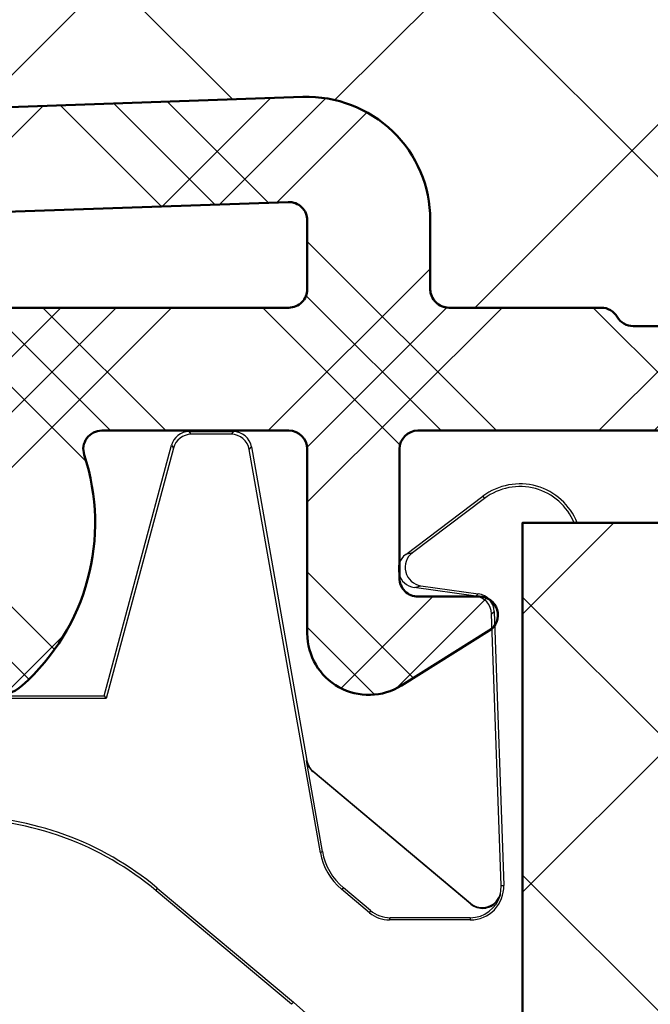
# Model space of a CAD drawing. Units: millimetres. Extents: x 2530 to 23610, y -349 to 3501.
# Drawn here: x 4030 to 4035, y 153 to 161 of the extents above; entities that cross this region are included whole.
import ezdxf

# ---------------------------------------------------------------- set-up
doc = ezdxf.new("R2010")
doc.units = ezdxf.units.MM
doc.layers.add('Dimensions', color=7, linetype='Continuous', lineweight=25, true_color=0x008000)
for name, color, linetype, lineweight in [('G0008350 SPR 50-82 IVV AIR COMF', 7, 'Continuous', 25), ('S07_Isolation_Kontur', 91, 'Continuous', 50), ('S08_Isolation_Schraffur', 91, 'Continuous', 25), ('S09_KS_Kontur', 254, 'Continuous', 50), ('S10_KS_Schraffur', 252, 'Continuous', 25), ('S13_Zubehör_Kontur', 32, 'Continuous', 50), ('S14_Zubehör_Schraffur', 33, 'Continuous', 25)]:
    doc.layers.add(name, color=color, linetype=linetype, lineweight=lineweight)

# ---------------------------------------------------------------- blocks, each defined once
blk = doc.blocks.new('G0008383 MOUSSE M IVV COMF')
at = {"layer": 'S14_Zubehör_Schraffur'}
h = blk.add_hatch(dxfattribs=at)
h.set_pattern_fill('NETZ', color=256, scale=3.2, angle=45)
h.set_pattern_definition([(45, (1440.618215636232, -2531.624368372657), (-2.262741699796952, 2.262741699796952), []), (135, (1440.618215636232, -2531.624368372657), (-2.262741699796952, -2.262741699796952), [])])
edge = h.paths.add_edge_path()
edge.add_line((70.00000000010687, -22.50000000006185), (70.00000000010687, 0))
edge.add_line((70.00000000010687, 0), (65.67414052172217, 0))
edge.add_arc((65.67414052172285, -2.000000000000455), 2.000000000000455, 90.00000000001954, 155.0000000000148)
edge.add_line((63.86152494764883, -1.154763476519292), (63.72607514136234, -1.445236523481981))
edge.add_arc((61.91345956728901, -0.6000000000003638), 2.000000000000123, 270, 334.9999999999947, ccw=False)
edge.add_line((61.91345956728901, -2.600000000000364), (58.08654043292518, -2.600000000000364))
edge.add_arc((58.08654043292518, -0.6000000000003638), 2, 205.0000000000052, 270, ccw=False)
edge.add_line((56.27392485885184, -1.445236523481981), (56.13847505256535, -1.154763476519292))
edge.add_arc((54.32585947849134, -2.000000000000455), 2.000000000000549, 24.99999999998519, 89.99999999998046)
edge.add_line((54.32585947849202, 0), (35.67414052172217, 0))
edge.add_arc((35.67414052172285, -2.000000000000455), 2.000000000000455, 90.00000000001954, 155.0000000000148)
edge.add_line((33.86152494764883, -1.154763476519292), (33.72607514136234, -1.445236523481981))
edge.add_arc((31.91345956728901, -0.6000000000003638), 2.000000000000123, 270, 334.9999999999947, ccw=False)
edge.add_line((31.91345956728901, -2.600000000000364), (28.08654043292518, -2.600000000000364))
edge.add_arc((28.08654043292518, -0.6000000000003638), 2, 205.0000000000052, 270, ccw=False)
edge.add_line((26.27392485885184, -1.445236523481981), (26.13847505256535, -1.154763476519292))
edge.add_arc((24.32585947849134, -2.000000000000455), 2.000000000000549, 24.99999999998519, 89.99999999998046)
edge.add_line((24.32585947849202, 0), (10.50000000010687, 0))
edge.add_line((10.50000000010687, 0), (10.50000000010687, -8.670586703682147))
edge.add_arc((20.50000000010641, -8.670586703681693), 9.999999999999545, 180.0000000000026, 207.0000000000035)
edge.add_line((11.58993475822354, -13.21049170107744), (11.61006524199092, -13.25))
edge.add_arc((2.700000000106684, -17.7899049973953), 10.00000000000042, -2.6147972675971687e-12, 26.999999999997726, ccw=False)
edge.add_line((12.70000000010714, -17.78990499739575), (12.70000000010714, -22.50000000006185))
edge.add_line((12.70000000010714, -22.50000000006185), (70.00000000010687, -22.50000000006185))
edge = h.paths.add_edge_path()
edge.add_line((70.00000000010687, -31.50000000006185), (12.70000000010714, -31.50000000006185))
edge.add_line((12.70000000010714, -31.50000000006185), (12.70000000010714, -31.70000000000027))
edge.add_arc((10.70000000010714, -31.70000000000027), 2, 270, 360, ccw=False)
edge.add_line((10.70000000010714, -33.70000000000027), (3.457506973124964, -33.70000000000027))
edge.add_arc((3.457506973125419, -31.70000000000027), 2, 220.2976140360456, 269.999999999987, ccw=False)
edge.add_line((1.932116446617783, -32.9935160384166), (1.339029440355716, -32.29411280422573))
edge.add_arc((0.5620290140604993, -32.92361287375479), 1.000000000000019, 39.0132481966477, 129.090758577976)
edge.add_line((-0.06852161412689384, -32.14746475303764), (-2.261101256267011, -33.92873875705573))
edge.add_arc((-0.999999999892907, -35.48103499849049), 2.000000000000207, 129.0907585779526, 180)
edge.add_line((-2.999999999893134, -35.48103499849049), (-2.999999999893134, -37.13358177300597))
edge.add_arc((-0.9999999998938165, -37.13358177300506), 1.999999999999318, 180.0000000000261, 203.5564643091243)
edge.add_arc((-11.99999999989404, -41.92941329631776), 10.00000000000092, -5.172751116333529e-12, 23.556464309095986, ccw=False)
edge.add_line((-1.999999999893134, -41.92941329631867), (-1.999999999893134, -48.60000000000036))
edge.add_line((-1.999999999893134, -48.60000000000036), (1.421572875361107, -48.60000000000036))
edge.add_arc((1.421572875361335, -50.59999999999991), 1.999999999999545, 45.000000000004604, 90.00000000000648, ccw=False)
edge.add_line((2.835786437733987, -49.18578643762703), (4.250000000106866, -50.60000000000036))
edge.add_line((4.250000000106866, -50.60000000000036), (24.96404143372592, -50.60000000000036))
edge.add_arc((24.96404143372592, -48.60000000000082), 1.999999999999545, 270, 321.3178125465171)
edge.add_arc((28.08654043292495, -51.10000000000036), 2.00000000000002, 89.99999999999352, 141.317812546511, ccw=False)
edge.add_line((28.08654043292518, -49.10000000000036), (31.91345956728901, -49.10000000000036))
edge.add_arc((31.91345956728901, -51.09999999999991), 1.999999999999545, 38.682187453482925, 90, ccw=False)
edge.add_arc((35.03595856648803, -48.60000000000036), 2.00000000000002, 218.682187453489, 270.0000000000065)
edge.add_line((35.03595856648826, -50.60000000000036), (54.96404143372592, -50.60000000000036))
edge.add_arc((54.96404143372592, -48.60000000000082), 1.999999999999545, 270, 321.3178125465171)
edge.add_arc((58.08654043292495, -51.10000000000036), 2.00000000000002, 89.99999999999352, 141.317812546511, ccw=False)
edge.add_line((58.08654043292518, -49.10000000000036), (61.91345956728901, -49.10000000000036))
edge.add_arc((61.91345956728901, -51.09999999999991), 1.999999999999545, 38.682187453482925, 90, ccw=False)
edge.add_arc((65.0359585664878, -48.60000000000082), 1.999999999999559, 218.6821874534829, 270)
edge.add_line((65.0359585664878, -50.60000000000036), (70.00000000010687, -50.60000000000036))
edge.add_line((70.00000000010687, -50.60000000000036), (70.00000000010687, -31.50000000006185))
at = {"layer": 'S13_Zubehör_Kontur'}
blk.add_lwpolyline([(70.00000000010687, -22.50000000006185), (70.00000000010687, 0), (65.67414052172217, 0, 0.2914734195860728), (63.86152494764883, -1.154763476519292), (63.72607514136234, -1.445236523481981, -0.2914734195860624), (61.91345956728901, -2.600000000000364), (58.08654043292518, -2.600000000000364, -0.2914734195860627), (56.27392485885184, -1.445236523481981), (56.13847505256535, -1.154763476519292, 0.2914734195860727), (54.32585947849202, 0), (35.67414052172217, 0, 0.2914734195860729), (33.86152494764883, -1.154763476519292), (33.72607514136234, -1.445236523481981, -0.2914734195860627), (31.91345956728901, -2.600000000000364), (28.08654043292518, -2.600000000000364, -0.2914734195860628), (26.27392485885184, -1.445236523481981), (26.13847505256535, -1.154763476519292, 0.2914734195860728), (24.32585947849202, 0), (10.50000000010687, 0), (10.50000000010687, -8.670586703682147, 0.1183577996407699), (11.58993475822354, -13.21049170107744), (11.61006524199092, -13.25, -0.1183577996407692), (12.70000000010714, -17.78990499739575), (12.70000000010714, -22.50000000006185)], format="xyb", dxfattribs=at)
blk = doc.blocks.new('Trennwand Comfort High 50-82')
at = {"layer": 'G0008350 SPR 50-82 IVV AIR COMF'}
for p, q in [((5.080030123002871, 1.482961325182487), (5.798120487596975, 1.482961325182487)), ((5.113511928884805, 1.439326986228707), (5.080030123002871, 1.482961325182487)), ((5.798120487596975, 1.482961325182487), (5.761506929874258, 1.439326986228707)), ((5.761506929874258, 1.439326986228707), (5.113511928884805, 1.439326986228707)), ((3.697659264393451, -2.817038674817468), (4.790263408964961, 1.26061550528334)), ((4.823745214846781, 1.21698116632956), (3.731141070275271, -2.860673013771475)), ((4.790263408964847, 1.26061550528334), (4.823745214846781, 1.21698116632956)), ((6.05693800623942, 1.191430879012387), (6.093551563962251, 1.235065217966394)), ((7.213323571637147, -5.366757554495734), (6.05693800623942, 1.191430879012387)), ((6.093551563962251, 1.235065217966394), (6.992851248891952, -3.865116735563788)), ((8.600123267753474, -0.5148838568704832), (9.856145568972465, 0.4315968352302662)), ((9.882405369680214, 0.3967489026842941), (8.710513419834342, -0.4863350224027272)), ((9.856145568972465, 0.4315968352302662), (9.882405369680214, 0.3967489026842941)), ((8.710513419834342, -0.4863350224027272), (8.600123267753474, -0.5148838568704832)), ((8.738910559614737, -1.051534495717306), (8.849300711695605, -1.02298566124955)), ((9.73841710218403, -1.192005979500436), (8.738910559614737, -1.051534495717306)), ((8.849300711695605, -1.02298566124955), (9.780747065540481, -1.153891909299318)), ((9.780747065540481, -1.153891909299318), (9.73841710218403, -1.192005979500436)), ((9.996472593665203, -1.4786056378598), (10.03880255702165, -1.440491567658682)), ((10.03880255702165, -1.440491567658682), (10.19446449010684, -5.898066109997899)), ((10.15085673201338, -5.899588926466322), (9.996472593665203, -1.4786056378598)), ((-0.5749700377416502, -2.817038674817695), (3.697659264393451, -2.817038674817468)), ((3.731141070275271, -2.860673013771475), (-0.5313356987878706, -2.860673013771475)), ((3.697659264393451, -2.817038674817468), (3.731141070275271, -2.860673013771475)), ((6.992851248891952, -3.865116735563788), (6.986417069003664, -3.868831511054395)), ((7.24710301605046, -5.347254983170615), (6.986417069003664, -3.868831511054395)), ((7.089019205077648, -4.046543623699563), (7.095453384965936, -4.042828848209183)), ((9.65783201374245, -6.202033504175006), (7.089019205077648, -4.046543623699563)), ((7.095453384965936, -4.042828848209183), (9.653744346698772, -6.189489850643213)), ((7.24710301605046, -5.347254983170615), (7.213323571637147, -5.366757554495734)), ((10.15085673201338, -5.899588926466322), (10.19446449010684, -5.898066109997899)), ((4.544706868072922, -5.986771917669103), (4.560588468643914, -5.943137578715323)), ((6.74550511417749, -7.8334609142712), (4.544706868072922, -5.986771917669103)), ((4.560588468643914, -5.943137578715323), (6.773552726613843, -7.800035071386446)), ((7.555330691883682, -5.959131263313338), (7.589110136297109, -5.939628691988219)), ((8.013641495373577, -6.34369968948613), (7.555330691883682, -5.959131263313338)), ((8.026982039853237, -6.307046844765182), (7.589110136297109, -5.939628691988219)), ((8.026982039853237, -6.307046844765182), (8.013641495373577, -6.34369968948613)), ((8.335023062525579, -6.460673013771384), (8.34836360700524, -6.424020169050209)), ((9.651161318503796, -6.460673013771384), (8.335023062525579, -6.460673013771384)), ((9.651161318503796, -6.424020169050209), (8.34836360700524, -6.424020169050209)), ((9.651161318503796, -6.424020169050209), (9.651161318503796, -6.460673013771384)), ((6.74550511417749, -7.8334609142712), (6.773552726613843, -7.800035071386446))]:
    blk.add_line(p, q, dxfattribs=at)
for centre, radius, start, end in [((10.45796059212353, -0.3670386748178771), 1.000000000000011, 21.53310020627587, 126.9999999999216), ((10.45796059212353, -0.3670386748178771), 0.9563656610461911, 22.56832445719597, 126.9999999999399), ((9.651161318503796, -5.917038674817604), 0.543634338953769, 270, 2.000000000003641), ((9.651161318503796, -5.917038674817604), 0.5000000000000302, 347.6888341789247, 1.999999999990621), ((9.651161318503796, -5.917038674817604), 0.5069814942325758, 270, 344.536248756326), ((-1.610733811747536, -17.79203867481783), 13.04363433895384, 12.47303958336049, 49.99999999999866)]:
    blk.add_arc(centre, radius, start, end, dxfattribs=at)
for centre, major_axis, ratio, start_param, end_param in [((5.080030123002871, 1.18297274826341), (0.2380060020874871, 0.1826284287024507), 0.9999395057525529, 0.9163270744306713, 2.22526557916045), ((5.798120487596975, 1.18297274826341), (0.2298133329356619, -0.1928362829059904), 0.9999351161525157, 0.8726965759118386, 2.268896077678169), ((5.11352945969486, 1.139315562713136), (-0.1826394773403505, 0.2380204009524047), 0.9999395057525526, 5.628716054814672, 6.937654559544473), ((5.761487759303577, 1.139315562713136), (0.1928487956778082, 0.2298282450764944), 0.999935116152516, 5.585085556296395, 6.981285058062758), ((8.78071869953203, -0.754450439061884), (-0.2905198037479269, -0.0751335298526524), 0.9997400809394891, 5.105179977739541, 7.46119063661953), ((8.891108851612898, -0.725901604594128), (-0.2905198037479249, -0.07513352985265967), 0.9997400809394894, 5.105179977739564, 7.461190636619622), ((9.696666761681513, -1.489075088210711), (-0.2007391819075856, 0.2229434476432831), 0.9999351161525157, 4.014289229501752, 5.410488731268185), ((9.738974561402415, -1.450980974236927), (0.2229579140105032, 0.2007522074832734), 0.999935116152516, 5.585085556296249, 6.98128505806279), ((7.281869200906044, -3.816726884931313), (-0.2598188247377137, -0.1500064684028486), 0.9999568791738161, 5.934133315617063, 6.632237298742194), ((7.288282325257114, -3.813024265861031), (-0.1499999999998473, 0.2598076211354097), 0.9999568791738161, 1.221744335232895, 1.919848318358058), ((1.34663420577283, -9.773594727792442), (1.710174460764085, 4.698665714277076), 0.999956879173816, 5.934133315617007, 6.632237298742166), ((1.330891196552898, -9.816848290138296), (-4.698463103931379, 1.710100716623171), 0.9999568791738167, 4.363336988820993, 5.06144097194616), ((8.198164011311633, -5.193075467419249), (-0.8660627491257147, -0.5000215613428245), 0.9999568791738164, 5.934133315617042, 6.632237298742139), ((8.231943455725059, -5.173572896094129), (-0.8660627491257147, -0.5000215613428245), 0.9999568791738164, 5.934133315617077, 6.632237298742139), ((9.846573286989837, -5.959685268295061), (0.283919744794667, 0.09689983754234278), 0.9998577664252162, 3.685423140923698, 5.739354831471029), ((8.33503692166073, -5.960653974578463), (-0.17101744607641, -0.4698665714277066), 0.9999568791738161, 5.934133315616972, 6.632237298742163), ((8.348377466140391, -5.924001129857288), (-0.17101744607641, -0.4698665714277066), 0.9999568791738161, 5.934133315617, 6.632237298742163)]:
    blk.add_ellipse(centre, major_axis=major_axis, ratio=ratio, start_param=start_param, end_param=end_param, dxfattribs=at)
for points, knots in [([(9.657832013527354, -6.202033503833263), (9.687759477337977, -6.227145627678738), (9.72230547098809, -6.2461725827593), (9.796742501532208, -6.269911090187179), (9.83592110019174, -6.274397187870136), (9.913790707655721, -6.268098065072991), (9.95173671910618, -6.257373950123338), (10.02138389886977, -6.221982588323044), (10.0524183619201, -6.197653397873864), (10.09233536919157, -6.151327183296871), (10.10486175741562, -6.133052142014776), (10.12567586947478, -6.094082281420924), (10.13389955218429, -6.073506120876345), (10.13978974368604, -6.052214477379721)], [0, 0, 0, 0, 0.01172025882292583, 0.01172025882292583, 0.0234392238198359, 0.0234392238198359, 0.03515753409054791, 0.03515753409054791, 0.04687635457673918, 0.04687635457673918, 0.05350297692254958, 0.05350297692254958, 0.06013039703934216, 0.06013039703934216, 0.06013039703934216, 0.06013039703934216]), ([(10.13978974368604, -6.052214477379721), (10.139850199683, -6.047650548537149), (10.13987386560473, -6.043003690103205), (10.13985526111139, -6.038266583038649), (10.1398388720969, -6.034093584920583), (10.13978967532103, -6.029850548259219), (10.1396907491395, -6.024905824883717), (10.13967744266768, -6.024278252256408), (10.13966333872861, -6.023649069413068)], [-0.1100152263177376, -0.1100152263177376, -0.1100152263177376, -0.1100152263177376, -0.07018110639876299, -0.07018110639876299, -0.07018110639876299, -0.03509055319938149, -0.03509055319938149, -0.03000434648991674, -0.03000434648991674, -0.03000434648991674, -0.03000434648991674]), ([(9.653744346698545, -6.189489850642985), (9.653836704838227, -6.189760463057155), (9.65392867454716, -6.190030749619609), (9.654652127468353, -6.192163244136054), (9.65526574977332, -6.194010468794431), (9.65586257703228, -6.195843604265747), (9.656540083862183, -6.197924544408579), (9.65719595011285, -6.199987330612203), (9.657832013595112, -6.202033504051542)], [0.03000434649492723, 0.03000434649492723, 0.03000434649492723, 0.03000434649492723, 0.03509055319938149, 0.03509055319938149, 0.07018110639876299, 0.07018110639876299, 0.07018110639876299, 0.1100152277347573, 0.1100152277347573, 0.1100152277347573, 0.1100152277347573])]:
    blk.add_open_spline(points, degree=3, knots=knots, dxfattribs=at)
blk = doc.blocks.new('IVV COMFORT High Design Außenverkleidung 50 - 82')
at = {"layer": 'Dimensions'}
blk.add_blockref('Trennwand Comfort High 50-82', (28.49999999983902, 57.90000000000055), dxfattribs=at)
at = {"layer": 'S13_Zubehör_Kontur'}
blk.add_blockref('G0008383 MOUSSE M IVV COMF', (28.49999999983902, 57.90000000000168), dxfattribs=at)

msp = doc.modelspace()

# ---------------------------------------------------------------- hatches: boundary and pattern name
at = {"layer": 'S08_Isolation_Schraffur'}
h = msp.add_hatch(dxfattribs=at)
h.set_pattern_fill('NETZ', color=256, scale=2, angle=45)
h.set_pattern_definition([(45, (6448.976626174983, -158.1771394421446), (-1.414213562373095, 1.414213562373095), []), (135, (6448.976626174983, -158.1771394421446), (-1.414213562373095, -1.414213562373095), [])])
edge = h.paths.add_edge_path()
edge.add_line((4065.057344177563, 166.3551935303879), (4024.95454060498, 166.3551935303879))
edge.add_line((4024.95454060498, 166.3551935303879), (4024.95454060498, 160.221816901216))
edge.add_arc((4024.851314004223, 160.1129855229349), 0.1500000000079873, 37.88515303307611, 46.51399797905509, ccw=False)
edge.add_line((4024.969700489797, 160.2050976287403), (4026.113138275145, 160.2450273560701))
edge.add_arc((4026.104413400968, 160.4948750628275), 0.2500000000027208, 272.0000000001904, 311.4005687539598)
edge.add_arc((4026.831864643467, 159.6697601073313), 0.8499999999957316, 92.00000000002689, 131.4005687537766, ccw=False)
edge.add_line((4026.80220007127, 160.5192423102928), (4028.450427937012, 160.5767996956622))
edge.add_arc((4028.480092509209, 159.727317492697), 0.8499999999989689, 52.59943124631411, 92.00000000001842, ccw=False)
edge.add_arc((4029.14821460731, 160.6011669431284), 0.2499999999962505, 232.5994312463778, 272.0000000002269)
edge.add_line((4029.156939481487, 160.3513192363755), (4032.241414507436, 160.4590314777599))
edge.add_arc((4032.276314004142, 159.4596406507392), 1.000000000001794, 1.0419398677186109e-10, 92.00000000020862, ccw=False)
edge.add_line((4033.276314004142, 159.459640650741), (4033.276314004142, 158.8951709645319))
edge.add_arc((4033.426314004144, 158.8951709645328), 0.1500000000014552, 180.0000000003474, 270)
edge.add_line((4033.426314004144, 158.7451709645322), (4034.666506383008, 158.7451709645322))
edge.add_arc((4034.666506383008, 158.5951709645344), 0.1499999999978172, 29.9999999999564, 90, ccw=False)
edge.add_arc((4034.92631400414, 158.7451709645368), 0.1500000000025299, 210.0000000013676, 270.0000000013895)
edge.add_line((4034.926314004144, 158.5951709645326), (4041.626314004141, 158.5951709645326))
edge.add_arc((4041.626314004145, 158.7451709645331), 0.1500000000005457, 269.9999999986104, 329.999999999141)
edge.add_arc((4041.886121625274, 158.5951709645317), 0.1499999999975603, 89.99999999861052, 149.999999999141, ccw=False)
edge.add_line((4041.886121625277, 158.7451709645322), (4044.48046395434, 158.7451709645322))
edge.add_line((4044.48046395434, 158.7451709645322), (4044.585336203912, 159.9438662622726))
edge.add_arc((4047.111474996211, 156.3896143935874), 4.360514137576764, 88.49087719438393, 125.40282182839081, ccw=False)
edge.add_line((4047.22631400414, 160.7486160621195), (4047.22631400414, 162.2373754209095))
edge.add_line((4047.22631400414, 162.2373754209095), (4059.63043421397, 162.2533171184762))
edge.add_line((4059.63043421397, 162.2533171184762), (4065.057344177563, 166.0809753120413))
edge.add_line((4065.057344177563, 166.0809753120413), (4065.057344177563, 166.3551935303879))
at = {"layer": 'S10_KS_Schraffur'}
h = msp.add_hatch(dxfattribs=at)
h.set_pattern_fill('KUNSTSTOFF', color=256, scale=0.5)
h.set_pattern_definition([(45, (6183.608675075891, -158.1771394421446), (-1.34350288425444, 1.34350288425444), []), (45, (6183.608675075891, -157.7271394421446), (-1.34350288425444, 1.34350288425444), []), (45, (6183.608675075891, -157.2771394421445), (-1.34350288425444, 1.34350288425444), []), (135, (6183.608675075891, -157.7271394421446), (-1.34350288425444, -1.34350288425444), []), (135, (6183.608675075891, -157.2771394421445), (-1.34350288425444, -1.34350288425444), []), (135, (6183.608675075891, -156.8271394421446), (-1.34350288425444, -1.34350288425444), [])])
edge = h.paths.add_edge_path()
edge.add_line((4064.776314004139, 150.0451709645317), (4064.776314004139, 153.4451709645318))
edge.add_arc((4065.026314004139, 153.4451709645318), 0.25, 59.99999999999619, 179.999999999987, ccw=False)
edge.add_line((4065.151314004139, 153.6616773154778), (4068.955607998141, 151.4652671539641))
edge.add_arc((4069.030607998142, 151.5951709645319), 0.1500000000003909, 239.9999999997653, 416.0000000001185)
edge.add_line((4069.114486933662, 151.7195266004151), (4067.252735973703, 152.9752934791475))
edge.add_arc((4067.168857038183, 152.8509378432634), 0.1500000000004445, 56.0000000002764, 100.4153085975055)
edge.add_arc((4067.105583361013, 153.1951709645318), 0.2000000000000384, 45.58469140275622, 280.4153085973872, ccw=False)
edge.add_arc((4067.350532335291, 153.4451709645305), 0.1499999999982809, 225.5846914027503, 270)
edge.add_line((4067.350532335291, 153.2951709645317), (4071.326314004138, 153.2951709645317))
edge.add_arc((4071.326314004138, 153.145170964531), 0.1500000000008015, 2.7142732506035827e-10, 90, ccw=False)
edge.add_line((4071.47631400414, 153.1451709645316), (4071.47631400414, 150.7951709645317))
edge.add_arc((4071.72631400414, 150.7951709645317), 0.25, 180, 270)
edge.add_line((4071.72631400414, 150.5451709645317), (4072.22631400414, 150.5451709645317))
edge.add_arc((4072.22631400414, 150.7951709645317), 0.25, 270, 360)
edge.add_line((4072.47631400414, 150.7951709645317), (4072.47631400414, 153.1451709645316))
edge.add_arc((4072.626314004141, 153.1451709645319), 0.1500000000014552, 90.0000000006948, 180.0000000000869, ccw=False)
edge.add_line((4072.626314004139, 153.2951709645317), (4074.276314004139, 153.2951709645317))
edge.add_arc((4074.276314004139, 153.1451709645319), 0.1499999999998352, -9.771383702172898e-11, 90, ccw=False)
edge.add_line((4074.426314004138, 153.1451709645316), (4074.426314004138, 152.4451709645318))
edge.add_arc((4074.276314004139, 152.4451709645316), 0.1499999999996362, -90, 8.691358743817545e-11, ccw=False)
edge.add_line((4074.276314004139, 152.2951709645317), (4073.876314004139, 152.2951709645317))
edge.add_arc((4073.876314004139, 152.0451709645317), 0.25, 90, 180)
edge.add_line((4073.626314004139, 152.0451709645317), (4073.626314004139, 151.5451709645317))
edge.add_line((4073.626314004139, 151.5451709645317), (4073.701404764124, 149.2145355623795))
edge.add_arc((4073.876314004139, 149.2201709645319), 0.1750000000001616, 181.8453747991024, 358.1546252009721)
edge.add_line((4074.051223244154, 149.2145355623798), (4074.126314004139, 151.5451709645317))
edge.add_line((4074.126314004139, 151.5451709645317), (4075.176314004138, 151.5451709645317))
edge.add_arc((4075.176314004138, 151.7951709645317), 0.25, 270, 360)
edge.add_line((4075.426314004138, 151.7951709645317), (4075.426314004138, 154.0451709645317))
edge.add_arc((4075.176314004138, 154.0451709645317), 0.25, 0, 90)
edge.add_line((4075.176314004138, 154.2951709645317), (4069.576314004138, 154.2951709645317))
edge.add_arc((4069.576314004138, 154.4451709645316), 0.1499999999998636, 179.9999999999131, 270, ccw=False)
edge.add_line((4069.426314004138, 154.4451709645318), (4069.426314004138, 156.8451709645317))
edge.add_arc((4069.576314004138, 156.8451709645319), 0.1499999999996362, 90, 180.0000000000869, ccw=False)
edge.add_line((4069.576314004138, 156.9951709645318), (4069.926314004138, 156.9951709645318))
edge.add_arc((4069.926314004138, 157.2451709645318), 0.25, 270, 360)
edge.add_line((4070.176314004138, 157.2451709645318), (4070.176314004138, 157.7451709645318))
edge.add_arc((4069.926314004138, 157.7451709645318), 0.25, 0, 90)
edge.add_line((4069.926314004138, 157.9951709645318), (4068.376314004139, 157.9951709645318))
edge.add_arc((4068.376314004141, 158.1451709645316), 0.1499999999997499, 179.9999999999566, 269.9999999993052, ccw=False)
edge.add_line((4068.22631400414, 158.1451709645316), (4068.22631400414, 159.3951709645316))
edge.add_arc((4068.376314004141, 159.3951709645319), 0.1500000000014552, 90.0000000006948, 180.0000000000869, ccw=False)
edge.add_line((4068.376314004139, 159.5451709645317), (4072.002049935427, 159.5451709645317))
edge.add_arc((4072.002049935425, 159.2951709645317), 0.2500000000000568, 19.47122063434449, 89.99999999958311, ccw=False)
edge.add_arc((4072.426314004138, 159.4451709645316), 0.1999999999996858, 199.4712206345214, 340.5287793655401)
edge.add_arc((4072.85057807285, 159.2951709645304), 0.2500000000004954, 89.99999999958311, 160.5287793652155, ccw=False)
edge.add_line((4072.850578072852, 159.5451709645317), (4075.176314004138, 159.5451709645317))
edge.add_arc((4075.176314004138, 159.7951709645317), 0.25, 270, 360)
edge.add_line((4075.426314004138, 159.7951709645317), (4075.426314004138, 160.2951709645317))
edge.add_arc((4075.176314004138, 160.2951709645317), 0.25, 0, 90)
edge.add_line((4075.176314004138, 160.5451709645317), (4068.440456846993, 160.5451709645317))
edge.add_arc((4068.440456846993, 161.0451709645322), 0.5000000000004263, 224.4270040008074, 270, ccw=False)
edge.add_arc((4067.726314004138, 160.3451709645315), 0.5000000000004636, 44.42700400080744, 135.5729959991926)
edge.add_arc((4067.012171161285, 161.0451709645299), 0.4999999999976527, 270, 315.57299599922345, ccw=False)
edge.add_line((4067.012171161285, 160.5451709645317), (4066.47631400414, 160.5451709645317))
edge.add_arc((4066.47631400414, 160.2951709645317), 0.25, 90, 180)
edge.add_line((4066.22631400414, 160.2951709645317), (4066.22631400414, 159.7951709645317))
edge.add_arc((4066.47631400414, 159.7951709645317), 0.25, 180, 270)
edge.add_line((4066.47631400414, 159.5451709645317), (4067.076314004138, 159.5451709645317))
edge.add_arc((4067.076314004138, 159.395170964531), 0.1500000000007731, 2.6062707547680475e-10, 90, ccw=False)
edge.add_line((4067.22631400414, 159.3951709645316), (4067.22631400414, 158.1451709645316))
edge.add_arc((4067.076314004138, 158.1451709645326), 0.1500000000014552, 270, 359.99999999969606, ccw=False)
edge.add_line((4067.076314004138, 157.9951709645318), (4058.376314004139, 157.9951709645318))
edge.add_arc((4058.376314004141, 158.1451709645316), 0.1499999999997499, 179.9999999999566, 269.9999999993052, ccw=False)
edge.add_line((4058.22631400414, 158.1451709645316), (4058.22631400414, 160.0951709645317))
edge.add_arc((4057.47631400414, 160.0951709645317), 0.75, 0, 90)
edge.add_line((4057.47631400414, 160.8451709645317), (4056.47631400414, 160.8451709645317))
edge.add_arc((4056.47631400414, 160.5951709645317), 0.2500000000000284, 90, 179.9999999999935)
edge.add_line((4056.22631400414, 160.5951709645317), (4056.22631400414, 160.0951709645317))
edge.add_arc((4056.47631400414, 160.0951709645317), 0.25, 180, 270)
edge.add_line((4056.47631400414, 159.8451709645317), (4056.876314004139, 159.8451709645317))
edge.add_arc((4056.876314004141, 159.4951709645316), 0.3500000000001364, 3.717559593496844e-11, 90.0000000002978, ccw=False)
edge.add_line((4057.22631400414, 159.4951709645318), (4057.22631400414, 158.8951709645316))
edge.add_arc((4057.076314004138, 158.8951709645326), 0.1500000000014552, 270, 359.99999999969606, ccw=False)
edge.add_line((4057.076314004138, 158.7451709645318), (4048.376314004139, 158.7451709645316))
edge.add_arc((4048.376314004141, 158.8951709645314), 0.1499999999998636, 179.9999999999131, 269.9999999993052, ccw=False)
edge.add_line((4048.22631400414, 158.8951709645316), (4048.22631400414, 159.4951709645318))
edge.add_arc((4048.576314004138, 159.4951709645325), 0.3499999999985448, 90, 180.0000000001116, ccw=False)
edge.add_line((4048.576314004138, 159.8451709645317), (4048.97631400414, 159.8451709645317))
edge.add_arc((4048.97631400414, 160.0951709645317), 0.25, 270, 360)
edge.add_line((4049.22631400414, 160.0951709645317), (4049.22631400414, 160.5951709645317))
edge.add_arc((4048.97631400414, 160.5951709645317), 0.25, 0, 90)
edge.add_line((4048.97631400414, 160.8451709645317), (4047.97631400414, 160.8451709645317))
edge.add_arc((4047.97631400414, 160.0951709645317), 0.75, 90, 180)
edge.add_line((4047.22631400414, 160.0951709645317), (4047.22631400414, 158.5951709645317))
edge.add_line((4047.22631400414, 158.5951709645317), (4045.876314004139, 158.5951709645317))
edge.add_arc((4045.876314004139, 158.745170964532), 0.1500000000003467, 210.0000000000231, 270, ccw=False)
edge.add_arc((4045.616506383003, 158.5951709645315), 0.1500000000005119, 30.00000000003252, 90)
edge.add_line((4045.616506383003, 158.7451709645318), (4041.886121625274, 158.7451709645318))
edge.add_arc((4041.886121625274, 158.5951709645315), 0.1500000000003752, 90, 149.9999999999675)
edge.add_arc((4041.626314004139, 158.7451709645306), 0.149999999998155, 270, 330.00000000013716, ccw=False)
edge.add_line((4041.626314004139, 158.5951709645317), (4034.926314004138, 158.5951709645317))
edge.add_arc((4034.926314004138, 158.7451709645306), 0.149999999998812, 209.9999999998628, 270, ccw=False)
edge.add_arc((4034.666506383004, 158.5951709645315), 0.1500000000005119, 30.00000000003252, 90)
edge.add_line((4034.666506383004, 158.7451709645318), (4033.426314004138, 158.7451709645318))
edge.add_arc((4033.42631400414, 158.8951709645316), 0.1499999999997499, 179.9999999999566, 269.9999999993052, ccw=False)
edge.add_line((4033.276314004139, 158.8951709645316), (4033.276314004139, 159.4596406507408))
edge.add_arc((4032.276314004139, 159.4596406507408), 1, 8.142219984546603e-12, 92.00000000000367)
edge.add_line((4032.241414507436, 160.4590314777597), (4029.156939481487, 160.3513192363755))
edge.add_arc((4029.14821460731, 160.601166943133), 0.2500000000027491, 232.5994312464474, 272.0000000001902, ccw=False)
edge.add_arc((4028.480092509206, 159.7273174926972), 0.8499999999985162, 52.59943124627922, 92.00000000001876)
edge.add_line((4028.450427937008, 160.5767996956622), (4026.802200071268, 160.5192423102928))
edge.add_arc((4026.831864643467, 159.6697601073279), 0.8499999999989472, 92.00000000014111, 131.4005687538529)
edge.add_arc((4026.104413400968, 160.4948750628246), 0.2499999999993518, 271.99999999979633, 311.4005687535885, ccw=False)
edge.add_line((4026.113138275143, 160.2450273560701), (4025.292589129964, 160.2163731485148))
edge.add_arc((4025.301314004138, 159.9665254417598), 0.2500000000001009, 91.99999999979427, 242.0000000000586)
edge.add_line((4025.183946113442, 159.7457885435451), (4025.82566793789, 159.4045789969832))
edge.add_arc((4025.896088672307, 159.53702113591), 0.1499999999977697, 241.999999999936, 271.9999999999614)
edge.add_line((4025.901323596812, 159.3871125118592), (4026.333185496926, 159.4021934617253))
edge.add_arc((4026.324460622751, 159.652041168481), 0.2500000000009246, 271.9999999997877, 351.9999999998107)
edge.add_line((4026.572027639937, 159.6172478932401), (4026.584297626279, 159.7045533825667))
edge.add_arc((4026.831864643465, 159.6697601073256), 0.2500000000008994, 91.99999999978701, 171.9999999997914, ccw=False)
edge.add_line((4026.823139769291, 159.9196078140815), (4028.471367635029, 159.9771651994508))
edge.add_arc((4028.480092509206, 159.7273174926943), 0.2500000000018686, 52.00000000019048, 92.00000000019719, ccw=False)
edge.add_line((4028.634007878038, 159.9243201810978), (4029.103565201345, 159.5574617935772))
edge.add_arc((4029.257480570175, 159.7544644819782), 0.2499999999984936, 232.0000000001461, 272.0000000002166)
edge.add_line((4029.266205444352, 159.5046167752239), (4032.121079079632, 159.6043111593699))
edge.add_arc((4032.126314004137, 159.4544025353164), 0.1500000000005959, 2.389128894719761e-10, 91.99999999992622, ccw=False)
edge.add_line((4032.276314004139, 159.4544025353171), (4032.276314004139, 158.8951709645316))
edge.add_arc((4032.126314004137, 158.8951709645314), 0.1500000000014552, -89.9999999993052, 8.691358743817545e-11, ccw=False)
edge.add_line((4032.126314004139, 158.7451709645316), (4025.998001840626, 158.7451709645318))
edge.add_arc((4025.998001840624, 158.4951709645306), 0.2500000000011084, 89.99999999958312, 149.9999999997176)
edge.add_line((4025.781495489678, 158.6201709645318), (4025.492820355084, 158.1201709645318))
edge.add_arc((4025.70932670603, 157.9951709645316), 0.2499999999996135, 149.9999999999037, 270)
edge.add_line((4025.70932670603, 157.7451709645318), (4026.947209031754, 157.7451709645318))
edge.add_arc((4026.947209031754, 157.595170964531), 0.1500000000007162, -18.161005483575877, 90, ccw=False)
edge.add_arc((4028.776314004141, 156.9951709645297), 1.775000000001332, 161.8389945159299, 193.5189076397808)
edge.add_arc((4026.904650305714, 156.5451709645317), 0.1499999999999779, -90, 13.518907639855001, ccw=False)
edge.add_line((4026.904650305714, 156.3951709645316), (4026.35131400414, 156.3951709645316))
edge.add_arc((4026.35131400414, 156.2451709645313), 0.1500000000003183, 90, 234.9999999993484)
edge.add_line((4026.265277538685, 156.1222981578883), (4026.940138571164, 155.6497553757033))
edge.add_arc((4027.11221150207, 155.8955009889903), 0.3000000000002586, 235.000000000011, 270)
edge.add_line((4027.11221150207, 155.5955009889901), (4027.795009086225, 155.5955009889899))
edge.add_arc((4027.795009086225, 155.8955009889905), 0.3000000000007503, 270, 329.9999999999675)
edge.add_line((4028.054816707361, 155.74550098899), (4028.281971005807, 156.1389437750545))
edge.add_arc((4028.152067195238, 156.2139437750543), 0.1500000000002135, 330.0000000001649, 411.3730734414276)
edge.add_arc((4028.776314004142, 156.9951709645018), 0.8499999999792973, 229.71343938705, 231.3730734398358, ccw=False)
edge.add_arc((4028.323686395817, 156.4611969500099), 0.1500000000001988, 150.0000000001461, 229.7134393885661, ccw=False)
edge.add_line((4028.193782585249, 156.5361969500098), (4028.300000032057, 156.7201709645317))
edge.add_line((4028.300000032057, 156.7201709645317), (4028.087565138441, 156.7201709645317))
edge.add_arc((4028.087565138439, 156.870170964532), 0.1500000000003183, 190.2865606116768, 270.0000000006948, ccw=False)
edge.add_arc((4028.776314004137, 156.995170964532), 0.8499999999984948, 109.71343938844939, 190.2865606115134, ccw=False)
edge.add_arc((4028.540192746763, 157.6541449790534), 0.1500000000007063, 30.000000000051273, 109.71343938860011, ccw=False)
edge.add_line((4028.670096557331, 157.7291449790537), (4028.776314004139, 157.5451709645317))
edge.add_line((4028.776314004139, 157.5451709645317), (4028.882531450947, 157.7291449790537))
edge.add_arc((4029.012435261515, 157.6541449790534), 0.1500000000005403, 70.28656061139998, 149.9999999999487, ccw=False)
edge.add_arc((4028.776314004141, 156.995170964532), 0.8499999999994579, -10.28656061151338, 70.28656061155073, ccw=False)
edge.add_arc((4029.465062869838, 156.870170964532), 0.1499999999987195, 269.9999999993052, 349.7134393883338, ccw=False)
edge.add_line((4029.465062869836, 156.7201709645317), (4029.252627976221, 156.7201709645317))
edge.add_line((4029.252627976221, 156.7201709645317), (4029.358845423028, 156.5361969500098))
edge.add_arc((4029.22894161246, 156.4611969500099), 0.1500000000002419, -49.71343938856609, 29.999999999853912, ccw=False)
edge.add_arc((4028.776314004137, 156.9951709644997), 0.8499999999765224, 308.62692656015565, 310.28656061294686, ccw=False)
edge.add_arc((4029.400560813039, 156.2139437750543), 0.1500000000001681, 128.6269265585792, 209.9999999998445)
edge.add_line((4029.270657002471, 156.1389437750545), (4029.498398659842, 155.7444836534903))
edge.add_arc((4029.758206280976, 155.8944836534895), 0.2999999999987238, 209.9999999999665, 311.7352574744286)
edge.add_arc((4028.776314004137, 156.9951709645316), 1.775000000000511, 311.7352574744806, 378.1610054840144)
edge.add_arc((4030.605418976522, 157.5951709645312), 0.1499999999998118, 89.9999999993052, 198.1610054837512, ccw=False)
edge.add_line((4030.605418976524, 157.7451709645318), (4032.126314004139, 157.7451709645318))
edge.add_arc((4032.126314004137, 157.5951709645319), 0.1499999999998636, -8.691358743817545e-11, 89.9999999993052, ccw=False)
edge.add_line((4032.276314004139, 157.5951709645317), (4032.276314004139, 156.0955009889901))
edge.add_arc((4032.776314004139, 156.0955009889904), 0.5, 180.0000000000098, 302.0000000000371)
edge.add_line((4033.041273636256, 155.6714769409118), (4033.755801893774, 156.1179637501082))
edge.add_arc((4033.67631400414, 156.2451709645316), 0.1499999999994042, 301.9999999997175, 450.0000000006948)
edge.add_line((4033.676314004138, 156.3951709645316), (4033.176314004138, 156.3951709645316))
edge.add_arc((4033.17631400414, 156.5451709645315), 0.1499999999998636, 179.9999999999131, 269.9999999993052, ccw=False)
edge.add_line((4033.026314004139, 156.5451709645317), (4033.026314004139, 157.5951709645317))
edge.add_arc((4033.17631400414, 157.5951709645319), 0.1500000000014552, 90.0000000006948, 180.0000000000869, ccw=False)
edge.add_line((4033.176314004138, 157.7451709645318), (4041.947209031754, 157.7451709645318))
edge.add_arc((4041.947209031756, 157.5951709645312), 0.1500000000005741, -18.161005483761528, 90.0000000006948, ccw=False)
edge.add_arc((4043.776314004141, 156.9951709645316), 1.775000000000766, 161.8389945159857, 228.2647425255194)
edge.add_arc((4042.794421727302, 155.8944836534895), 0.2999999999986815, 228.2647425255751, 330.0000000000288)
edge.add_line((4043.054229348436, 155.7444836534903), (4043.281971005807, 156.1389437750545))
edge.add_arc((4043.152067195238, 156.2139437750543), 0.1500000000002277, 330.0000000001555, 411.3730734414207)
edge.add_arc((4043.776314004119, 156.9951709644733), 0.8499999999421989, 229.7134393870197, 231.373073439878, ccw=False)
edge.add_arc((4043.323686395817, 156.4611969500099), 0.1500000000001988, 150.0000000001461, 229.7134393885661, ccw=False)
edge.add_line((4043.193782585249, 156.5361969500098), (4043.300000032057, 156.7201709645317))
edge.add_line((4043.300000032057, 156.7201709645317), (4043.087565138441, 156.7201709645317))
edge.add_arc((4043.087565138439, 156.870170964532), 0.1500000000003183, 190.2865606116768, 270.0000000006948, ccw=False)
edge.add_arc((4043.776314004137, 156.995170964532), 0.8499999999984948, 109.71343938844939, 190.2865606115134, ccw=False)
edge.add_arc((4043.540192746763, 157.6541449790534), 0.1500000000007331, 30.000000000060822, 109.71343938859641, ccw=False)
edge.add_line((4043.670096557331, 157.7291449790537), (4043.776314004139, 157.5451709645317))
edge.add_line((4043.776314004139, 157.5451709645317), (4043.882531450947, 157.7291449790537))
edge.add_arc((4044.012435261515, 157.6541449790534), 0.1500000000005403, 70.28656061139998, 149.9999999999487, ccw=False)
edge.add_arc((4043.776314004141, 156.995170964532), 0.8499999999994579, -10.28656061151338, 70.28656061155073, ccw=False)
edge.add_arc((4044.465062869838, 156.870170964532), 0.1499999999987195, 269.9999999993052, 349.7134393883338, ccw=False)
edge.add_line((4044.465062869836, 156.7201709645317), (4044.252627976221, 156.7201709645317))
edge.add_line((4044.252627976221, 156.7201709645317), (4044.358845423028, 156.5361969500098))
edge.add_arc((4044.22894161246, 156.4611969500099), 0.1500000000002419, -49.71343938856609, 29.999999999853912, ccw=False)
edge.add_arc((4043.776314004168, 156.9951709644631), 0.8499999999286243, 308.62692656006647, 310.2865606129511, ccw=False)
edge.add_arc((4044.400560813039, 156.2139437750543), 0.1500000000001903, 128.6269265585724, 209.9999999998351)
edge.add_line((4044.270657002471, 156.1389437750545), (4044.498398659842, 155.7444836534903))
edge.add_arc((4044.758206280976, 155.8944836534895), 0.299999999998738, 209.9999999999712, 311.7352574744249)
edge.add_arc((4043.776314004137, 156.9951709645316), 1.775000000000511, 311.7352574744806, 378.1610054840144)
edge.add_arc((4045.605418976522, 157.5951709645312), 0.1499999999998118, 89.9999999993052, 198.1610054837512, ccw=False)
edge.add_line((4045.605418976524, 157.7451709645318), (4057.131998251114, 157.7451709645318))
edge.add_arc((4057.131998251114, 157.595170964531), 0.1500000000006594, 27.664004496269285, 90, ccw=False)
edge.add_arc((4058.371957927879, 158.2451709645302), 1.249999999999253, 207.6640044961276, 269.9999999999167)
edge.add_line((4058.371957927877, 156.9951709645318), (4065.657938331165, 156.9951709645318))
edge.add_arc((4065.657938331165, 156.8451709645315), 0.1500000000003752, 30.000000000032514, 90, ccw=False)
edge.add_line((4065.787842141734, 156.9201709645317), (4066.193301302246, 156.217895098127))
edge.add_arc((4066.323205112814, 156.2928950981275), 0.1500000000006114, 210.0000000000983, 300.0000000001153)
edge.add_line((4066.398205112815, 156.1629912875592), (4066.501314004139, 156.2225212337214))
edge.add_arc((4066.576314004138, 156.092617423154), 0.1499999999991614, 59.999999999694694, 119.99999999970359, ccw=False)
edge.add_line((4066.651314004139, 156.2225212337214), (4066.826314004138, 156.1214849366131))
edge.add_line((4066.826314004138, 156.1214849366131), (4066.826314004138, 156.3235575308295))
edge.add_arc((4066.976314004138, 156.3235575308288), 0.1499999999996362, 119.9999999995245, 179.9999999997503, ccw=False)
edge.add_line((4066.901314004139, 156.4534613413971), (4067.004422895463, 156.5129912875593))
edge.add_arc((4066.929422895464, 156.6428950981276), 0.1500000000000968, 299.9999999994973, 389.9999999996753)
edge.add_line((4067.059326706032, 156.717895098127), (4067.029145220491, 156.7701709645319))
edge.add_arc((4067.159049031057, 156.8451709645324), 0.1499999999989508, 90, 210.0000000003893, ccw=False)
edge.add_line((4067.159049031057, 156.9951709645318), (4068.276314004139, 156.9951709645318))
edge.add_arc((4068.276314004139, 156.8451709645319), 0.1499999999998636, -8.691358743817545e-11, 90, ccw=False)
edge.add_line((4068.426314004138, 156.8451709645317), (4068.426314004138, 156.2951709645317))
edge.add_arc((4068.276314004139, 156.2951709645315), 0.1499999999996362, -90, 8.691358743817545e-11, ccw=False)
edge.add_line((4068.276314004139, 156.1451709645316), (4068.051314004138, 156.1451709645316))
edge.add_arc((4068.05131400414, 155.995170964532), 0.1499999999997499, 90.00000000069481, 180.0000000000434)
edge.add_line((4067.901314004139, 155.9951709645318), (4067.901314004139, 155.8761110722076))
edge.add_arc((4067.751314004139, 155.8761110722082), 0.1499999999996362, 299.99999999952445, 359.9999999997503, ccw=False)
edge.add_line((4067.826314004138, 155.7462072616399), (4067.651314004139, 155.6451709645316))
edge.add_line((4067.651314004139, 155.6451709645316), (4067.826314004138, 155.5441346674236))
edge.add_arc((4067.751314004139, 155.4142308568553), 0.1499999999999737, 2.497131390555296e-10, 60.00000000047561, ccw=False)
edge.add_line((4067.901314004139, 155.414230856856), (4067.901314004139, 155.2951709645317))
edge.add_arc((4068.05131400414, 155.2951709645315), 0.1500000000014552, 179.9999999999131, 269.9999999993052)
edge.add_line((4068.051314004138, 155.1451709645316), (4068.276314004139, 155.1451709645316))
edge.add_arc((4068.276314004139, 154.995170964532), 0.1499999999997499, -4.3428372009657323e-11, 90, ccw=False)
edge.add_line((4068.426314004138, 154.9951709645318), (4068.426314004138, 154.4451709645318))
edge.add_arc((4068.276314004139, 154.4451709645316), 0.1499999999996362, -90, 8.691358743817545e-11, ccw=False)
edge.add_line((4068.276314004139, 154.2951709645317), (4067.159049031059, 154.2951709645317))
edge.add_arc((4067.159049031059, 154.4451709645318), 0.1500000000000625, 150.0000000001273, 270, ccw=False)
edge.add_line((4067.029145220491, 154.5201709645316), (4067.059326706032, 154.5724468309365))
edge.add_arc((4066.929422895464, 154.6474468309357), 0.1499999999999719, 330.0000000003248, 420.0000000005027)
edge.add_line((4067.004422895463, 154.7773506415042), (4066.901314004139, 154.8368805876662))
edge.add_arc((4066.976314004138, 154.9667843982345), 0.1499999999999737, 180.0000000002497, 240.0000000004755, ccw=False)
edge.add_line((4066.826314004138, 154.9667843982338), (4066.826314004138, 155.1688569924504))
edge.add_line((4066.826314004138, 155.1688569924504), (4066.651314004139, 155.0678206953421))
edge.add_arc((4066.576314004138, 155.1977245059095), 0.1500000000000955, 240.0000000003019, 300.00000000029985, ccw=False)
edge.add_line((4066.501314004139, 155.0678206953421), (4066.398205112815, 155.1273506415041))
edge.add_arc((4066.323205112814, 154.997446830936), 0.1500000000008093, 59.99999999985757, 149.9999999998735)
edge.add_line((4066.193301302246, 155.0724468309365), (4065.896528737027, 154.5584216696834))
edge.add_arc((4065.766624926458, 154.6334216696832), 0.1500000000002135, 238.0760262491344, 330.0000000001649, ccw=False)
edge.add_arc((4065.026314004139, 153.4451709645318), 1.249999999999946, 58.07602624891113, 179.9999999999948)
edge.add_line((4063.776314004139, 153.4451709645318), (4063.776314004139, 150.0451709645317))
edge.add_line((4063.776314004139, 150.0451709645317), (4064.776314004139, 150.0451709645317))

# ---------------------------------------------------------------- linework, layer by layer
at = {"layer": 'S07_Isolation_Kontur'}
msp.add_lwpolyline([(4065.057344177563, 166.3551935303879), (4024.95454060498, 166.3551935303879), (4024.95454060498, 160.221816901216, -0.03766823936085151), (4024.969700489797, 160.2050976287403), (4026.113138275145, 160.2450273560701, 0.1736313860845067), (4026.269743228811, 160.3073489365763, -0.1736313860845114), (4026.80220007127, 160.5192423102928), (4028.450427937012, 160.5767996956622, -0.1736313860844446), (4028.996368675926, 160.4025647953051, 0.173631386084493), (4029.156939481487, 160.3513192363755), (4032.241414507436, 160.4590314777599, -0.4244748162095904), (4033.276314004142, 159.459640650741), (4033.276314004142, 158.8951709645319, 0.414213562373761), (4033.426314004144, 158.7451709645322), (4034.666506383008, 158.7451709645322, -0.2679491924307739), (4034.796410193572, 158.6701709645324, 0.267949192430774), (4034.926314004144, 158.5951709645326), (4041.626314004141, 158.5951709645326, 0.26794919243118)], format="xyb", dxfattribs=at)
at = {"layer": 'S09_KS_Kontur'}
for points in [[(4041.626314004139, 158.5951709645317), (4034.926314004138, 158.5951709645317, -0.2679491924310989), (4034.796410193572, 158.6701709645317, 0.2679491924311293), (4034.666506383004, 158.7451709645318), (4033.426314004138, 158.7451709645318, -0.414213562373095), (4033.276314004139, 158.8951709645316), (4033.276314004139, 159.4596406507408, 0.4244748162095897), (4032.241414507436, 160.4590314777597), (4029.156939481487, 160.3513192363755, -0.1736313860844543)], [(4029.266205444352, 159.5046167752239), (4032.121079079632, 159.6043111593699, -0.4244748162096565), (4032.276314004139, 159.4544025353171), (4032.276314004139, 158.8951709645316, -0.414213562373095), (4032.126314004139, 158.7451709645316), (4025.998001840626, 158.7451709645318, 0.267949192431109)], [(4029.498398659842, 155.7444836534903, 0.4755583509274529), (4029.957913184739, 155.6706150478549, 0.2982352829792219), (4030.462891316336, 157.5484177177786, -0.5104106707480062), (4030.605418976524, 157.7451709645318), (4032.126314004139, 157.7451709645318, -0.414213562373095), (4032.276314004139, 157.5951709645317), (4032.276314004139, 156.0955009889901, 0.5890450164205379), (4033.041273636256, 155.6714769409118), (4033.755801893774, 156.1179637501082, 0.7535540501027427), (4033.676314004138, 156.3951709645316), (4033.176314004138, 156.3951709645316, -0.4142135623731504), (4033.026314004139, 156.5451709645317), (4033.026314004139, 157.5951709645317, -0.414213562373095), (4033.176314004138, 157.7451709645318), (4041.947209031754, 157.7451709645318, -0.5104106707481629)]]:
    msp.add_lwpolyline(points, format="xyb", dxfattribs=at)

# ---------------------------------------------------------------- block references
at = {"xscale": 0.5, "yscale": 0.5, "zscale": 0.5}
msp.add_blockref('IVV COMFORT High Design Außenverkleidung 50 - 82', (4014.526314004219, 128.0451709645317), dxfattribs=at)

doc.saveas('drawing.dxf')
